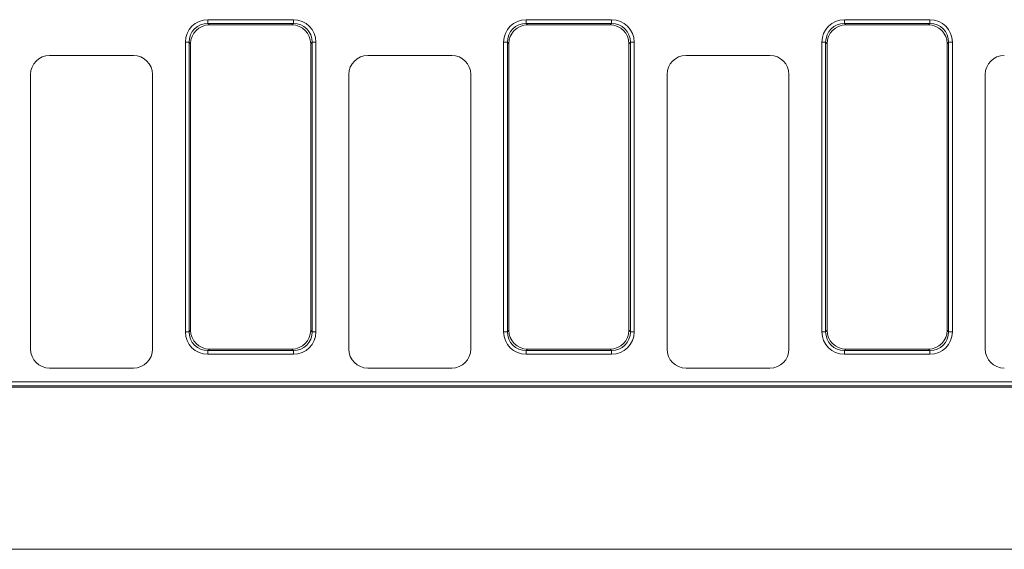
# Model space of a CAD drawing. Units: millimetres. Extents: x -157 to 5609, y -16 to 1848.
# Drawn here: x 823 to 1082, y 468 to 607 of the extents above; entities that cross this region are included whole.
import ezdxf

# ---------------------------------------------------------------- set-up
doc = ezdxf.new("R2010")
doc.units = ezdxf.units.MM
doc.header["$LTSCALE"] = 5

msp = doc.modelspace()

# ---------------------------------------------------------------- linework, layer by layer
at = {"color": 7, "linetype": 'Continuous', "lineweight": 15}
for p, q in [((872.771, 605.924), (872.771, 606.909)), ((872.771, 606.909), (895.189, 606.909)), ((872.771, 605.924), (873.154, 605.541)), ((895.189, 605.924), (872.771, 605.924)), ((894.806, 605.541), (873.154, 605.541)), ((894.806, 605.541), (895.189, 605.924)), ((895.189, 605.924), (895.189, 606.909)), ((956.271, 605.924), (956.271, 606.909)), ((956.271, 606.909), (978.689, 606.909)), ((956.271, 605.924), (956.654, 605.541)), ((978.689, 605.924), (956.271, 605.924)), ((978.306, 605.541), (956.654, 605.541)), ((978.306, 605.541), (978.689, 605.924)), ((978.689, 605.924), (978.689, 606.909)), ((1039.771, 605.924), (1039.771, 606.909)), ((1039.771, 606.909), (1062.189, 606.909)), ((1039.771, 605.924), (1040.154, 605.541)), ((1062.189, 605.924), (1039.771, 605.924)), ((1061.806, 605.541), (1040.154, 605.541)), ((1061.806, 605.541), (1062.189, 605.924)), ((1062.189, 605.924), (1062.189, 606.909)), ((866.862, 601), (867.847, 601)), ((866.862, 525.081), (866.862, 601)), ((868.23, 600.617), (867.847, 601)), ((867.847, 601), (867.847, 525.081)), ((868.23, 600.617), (868.23, 525.465)), ((900.113, 601), (899.73, 600.617)), ((899.73, 525.465), (899.73, 600.617)), ((900.113, 525.081), (900.113, 601)), ((900.113, 601), (901.098, 601)), ((901.098, 601), (901.098, 525.081)), ((950.362, 601), (951.347, 601)), ((950.362, 525.081), (950.362, 601)), ((951.73, 600.617), (951.347, 601)), ((951.347, 601), (951.347, 525.081)), ((951.73, 600.617), (951.73, 525.465)), ((983.613, 601), (983.23, 600.617)), ((983.23, 525.465), (983.23, 600.617)), ((983.613, 525.081), (983.613, 601)), ((983.613, 601), (984.598, 601)), ((984.598, 601), (984.598, 525.081)), ((1033.862, 601), (1034.847, 601)), ((1033.862, 525.081), (1033.862, 601)), ((1035.23, 600.617), (1034.847, 601)), ((1034.847, 601), (1034.847, 525.081)), ((1035.23, 600.617), (1035.23, 525.465)), ((1067.113, 601), (1066.73, 600.617)), ((1066.73, 525.465), (1066.73, 600.617)), ((1067.113, 525.081), (1067.113, 601)), ((1067.113, 601), (1068.098, 601)), ((1068.098, 601), (1068.098, 525.081)), ((853.237, 597.541), (831.223, 597.541)), ((936.737, 597.541), (914.723, 597.541)), ((1020.237, 597.541), (998.223, 597.541)), ((826.23, 592.548), (826.23, 520.534)), ((858.23, 520.534), (858.23, 592.548)), ((909.73, 592.548), (909.73, 520.534)), ((941.73, 520.534), (941.73, 592.548)), ((993.23, 592.548), (993.23, 520.534)), ((1025.23, 520.534), (1025.23, 592.548)), ((1076.73, 592.548), (1076.73, 520.534)), ((866.862, 525.081), (867.847, 525.081)), ((867.847, 525.081), (868.23, 525.465)), ((899.73, 525.465), (900.113, 525.081)), ((900.113, 525.081), (901.098, 525.081)), ((950.362, 525.081), (951.347, 525.081)), ((951.347, 525.081), (951.73, 525.465)), ((983.23, 525.465), (983.613, 525.081)), ((983.613, 525.081), (984.598, 525.081)), ((1033.862, 525.081), (1034.847, 525.081)), ((1034.847, 525.081), (1035.23, 525.465)), ((1066.73, 525.465), (1067.113, 525.081)), ((1067.113, 525.081), (1068.098, 525.081)), ((873.154, 520.541), (872.771, 520.157)), ((872.771, 520.157), (895.189, 520.157)), ((872.771, 519.173), (872.771, 520.157)), ((873.154, 520.541), (894.806, 520.541)), ((895.189, 520.157), (894.806, 520.541)), ((895.189, 519.173), (895.189, 520.157)), ((956.654, 520.541), (956.271, 520.157)), ((956.271, 520.157), (978.689, 520.157)), ((956.271, 519.173), (956.271, 520.157)), ((956.654, 520.541), (978.306, 520.541)), ((978.689, 520.157), (978.306, 520.541)), ((978.689, 519.173), (978.689, 520.157)), ((1040.154, 520.541), (1039.771, 520.157)), ((1039.771, 520.157), (1062.189, 520.157)), ((1039.771, 519.173), (1039.771, 520.157)), ((1040.154, 520.541), (1061.806, 520.541)), ((1062.189, 520.157), (1061.806, 520.541)), ((1062.189, 519.173), (1062.189, 520.157)), ((895.189, 519.173), (872.771, 519.173)), ((978.689, 519.173), (956.271, 519.173)), ((1062.189, 519.173), (1039.771, 519.173)), ((831.223, 515.541), (853.237, 515.541)), ((914.723, 515.541), (936.737, 515.541)), ((998.223, 515.541), (1020.237, 515.541)), ((539.771, 511.909), (1160.23, 511.909)), ((1160.443, 510.924), (539.771, 510.924)), ((1161.23, 510.541), (540.154, 510.541)), ((1175.23, 468.041), (175.23, 468.041))]:
    msp.add_line(p, q, dxfattribs=at)
for centre, major_axis, ratio, start_param, end_param in [((872.954, 600.816), (-4.373, 4.373), 0.9702875, 5.5128663, 7.0535043), ((872.954, 600.816), (3.686, -3.686), 0.9590585, 2.3712736, 3.9119117), ((873.307, 600.464), (-3.644, 3.644), 0.9702875, 5.5128663, 7.0535043), ((894.653, 600.464), (3.644, 3.644), 0.9702875, 5.5128663, 7.0535043), ((895.005, 600.816), (4.373, 4.373), 0.9702875, 5.5128663, 7.0535043), ((895.005, 600.816), (3.686, 3.686), 0.9590585, 5.5128663, 7.0535043), ((956.454, 600.816), (-4.373, 4.373), 0.9702875, 5.5128663, 7.0535043), ((956.454, 600.816), (3.686, -3.686), 0.9590585, 2.3712736, 3.9119117), ((956.807, 600.464), (-3.644, 3.644), 0.9702875, 5.5128663, 7.0535043), ((978.153, 600.464), (3.644, 3.644), 0.9702875, 5.5128663, 7.0535043), ((978.505, 600.816), (4.373, 4.373), 0.9702875, 5.5128663, 7.0535043), ((978.505, 600.816), (3.686, 3.686), 0.9590585, 5.5128663, 7.0535043), ((1039.954, 600.816), (-4.373, 4.373), 0.9702875, 5.5128663, 7.0535043), ((1039.954, 600.816), (3.686, -3.686), 0.9590585, 2.3712736, 3.9119117), ((1040.307, 600.464), (-3.644, 3.644), 0.9702875, 5.5128663, 7.0535043), ((1061.653, 600.464), (3.644, 3.644), 0.9702875, 5.5128663, 7.0535043), ((1062.005, 600.816), (4.373, 4.373), 0.9702875, 5.5128663, 7.0535043), ((1062.005, 600.816), (3.686, 3.686), 0.9590585, 5.5128663, 7.0535043), ((831.237, 592.534), (-3.545, 3.545), 0.9972647, 5.4991567, 7.0672139), ((853.223, 592.534), (3.545, 3.545), 0.9972647, 5.4991567, 7.0672139), ((914.737, 592.534), (-3.545, 3.545), 0.9972647, 5.4991567, 7.0672139), ((936.723, 592.534), (3.545, 3.545), 0.9972647, 5.4991567, 7.0672139), ((998.237, 592.534), (-3.545, 3.545), 0.9972647, 5.4991567, 7.0672139), ((1020.223, 592.534), (3.545, 3.545), 0.9972647, 5.4991567, 7.0672139), ((1081.737, 592.534), (-3.545, 3.545), 0.9972647, 5.4991567, 7.0672139), ((872.954, 525.265), (-4.373, -4.373), 0.9702875, 5.5128663, 7.0535043), ((872.954, 525.265), (3.686, 3.686), 0.9590585, 2.3712736, 3.9119117), ((873.307, 525.618), (-3.644, -3.644), 0.9702875, 5.5128663, 7.0535043), ((894.653, 525.618), (3.644, -3.644), 0.9702875, 5.5128663, 7.0535043), ((895.005, 525.265), (3.686, -3.686), 0.9590585, 5.5128663, 7.0535043), ((895.005, 525.265), (4.373, -4.373), 0.9702875, 5.5128663, 7.0535043), ((956.454, 525.265), (-4.373, -4.373), 0.9702875, 5.5128663, 7.0535043), ((956.454, 525.265), (3.686, 3.686), 0.9590585, 2.3712736, 3.9119117), ((956.807, 525.618), (-3.644, -3.644), 0.9702875, 5.5128663, 7.0535043), ((978.153, 525.618), (3.644, -3.644), 0.9702875, 5.5128663, 7.0535043), ((978.505, 525.265), (3.686, -3.686), 0.9590585, 5.5128663, 7.0535043), ((978.505, 525.265), (4.373, -4.373), 0.9702875, 5.5128663, 7.0535043), ((1039.954, 525.265), (-4.373, -4.373), 0.9702875, 5.5128663, 7.0535043), ((1039.954, 525.265), (3.686, 3.686), 0.9590585, 2.3712736, 3.9119117), ((1040.307, 525.618), (-3.644, -3.644), 0.9702875, 5.5128663, 7.0535043), ((1061.653, 525.618), (3.644, -3.644), 0.9702875, 5.5128663, 7.0535043), ((1062.005, 525.265), (3.686, -3.686), 0.9590585, 5.5128663, 7.0535043), ((1062.005, 525.265), (4.373, -4.373), 0.9702875, 5.5128663, 7.0535043), ((831.237, 520.548), (-3.545, -3.545), 0.9972647, 5.4991567, 7.0672139), ((853.223, 520.548), (3.545, -3.545), 0.9972647, 5.4991567, 7.0672139), ((914.737, 520.548), (-3.545, -3.545), 0.9972647, 5.4991567, 7.0672139), ((936.723, 520.548), (3.545, -3.545), 0.9972647, 5.4991567, 7.0672139), ((998.237, 520.548), (-3.545, -3.545), 0.9972647, 5.4991567, 7.0672139), ((1020.223, 520.548), (3.545, -3.545), 0.9972647, 5.4991567, 7.0672139), ((1081.737, 520.548), (-3.545, -3.545), 0.9972647, 5.4991567, 7.0672139)]:
    msp.add_ellipse(centre, major_axis=major_axis, ratio=ratio, start_param=start_param, end_param=end_param, dxfattribs=at)

doc.saveas('drawing.dxf')
